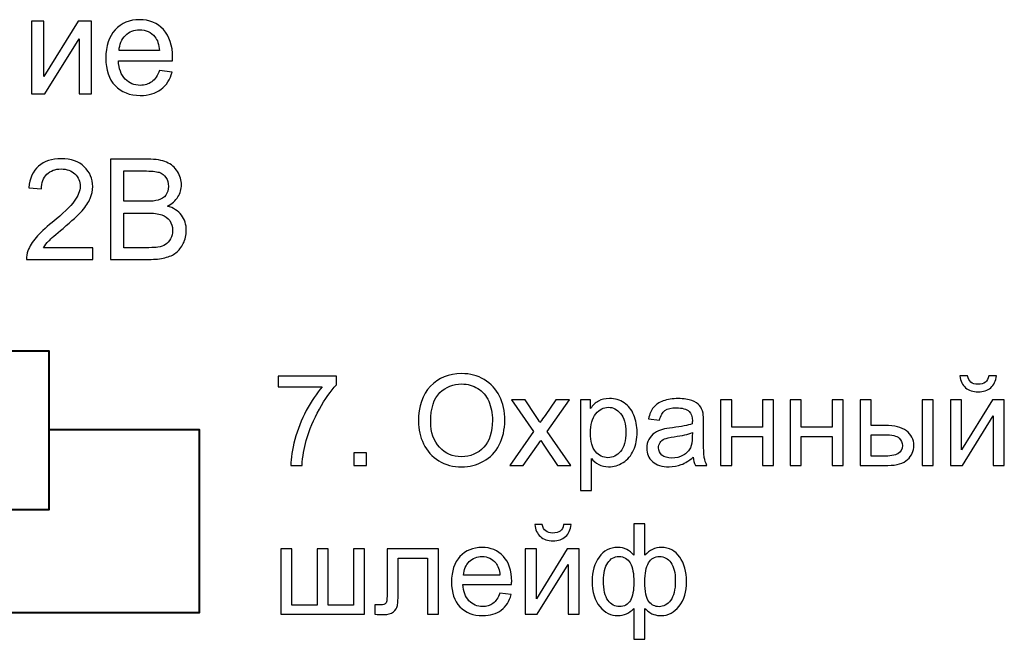
# Model space of a CAD drawing. Units: centimetres. Extents: x -10 to 10, y -13.5 to 14.6.
# Drawn here: x 7.1 to 9.5, y -2.8 to -1.3 of the extents above; entities that cross this region are included whole.
import ezdxf

# ---------------------------------------------------------------- set-up
doc = ezdxf.new("R2010")
doc.units = ezdxf.units.CM
doc.header["$MEASUREMENT"] = 0
doc.layers.add('layer 1', color=7, linetype='Continuous')

msp = doc.modelspace()

# ---------------------------------------------------------------- linework, layer by layer
at = {"layer": 'layer 1', "color": 7, "lineweight": 40}
msp.add_lwpolyline([(5.87502, -2.50063), (7.1247, -2.50063), (7.1247, -2.10185), (5.87502, -2.10185), (5.87502, -2.50063)], close=True, dxfattribs=at)
at = {"layer": 'layer 1'}
for points, knots in [([(7.08014, -1.2704), (7.08014, -1.2704), (7.11119, -1.2704), (7.11119, -1.2704), (7.11119, -1.2704), (7.11119, -1.2704), (7.11119, -1.41004), (7.11119, -1.41004), (7.11119, -1.41004), (7.11119, -1.41004), (7.19744, -1.2704), (7.19744, -1.2704), (7.19744, -1.2704), (7.19744, -1.2704), (7.23078, -1.2704), (7.23078, -1.2704), (7.23078, -1.2704), (7.23078, -1.2704), (7.23078, -1.45349), (7.23078, -1.45349), (7.23078, -1.45349), (7.23078, -1.45349), (7.19974, -1.45349), (7.19974, -1.45349), (7.19974, -1.45349), (7.19974, -1.45349), (7.19974, -1.31473), (7.19974, -1.31473), (7.19974, -1.31473), (7.19974, -1.31473), (7.1136, -1.45349), (7.1136, -1.45349), (7.1136, -1.45349), (7.1136, -1.45349), (7.08014, -1.45349), (7.08014, -1.45349), (7.08014, -1.45349), (7.08014, -1.45349), (7.08014, -1.2704), (7.08014, -1.2704)], [0, 0, 0, 0, 0.0909091, 0.0909091, 0.0909091, 0.0909091, 0.1818182, 0.1818182, 0.1818182, 0.1818182, 0.2727273, 0.2727273, 0.2727273, 0.2727273, 0.3636364, 0.3636364, 0.3636364, 0.3636364, 0.4545455, 0.4545455, 0.4545455, 0.4545455, 0.5454545, 0.5454545, 0.5454545, 0.5454545, 0.6363636, 0.6363636, 0.6363636, 0.6363636, 0.7272727, 0.7272727, 0.7272727, 0.7272727, 0.8181818, 0.8181818, 0.8181818, 0.8181818, 1, 1, 1, 1]), ([(7.40212, -1.39422), (7.40212, -1.39422), (7.43422, -1.39846), (7.43422, -1.39846), (7.43422, -1.39846), (7.42922, -1.41709), (7.41987, -1.43162), (7.40623, -1.44191), (7.40623, -1.44191), (7.39259, -1.4522), (7.37519, -1.45737), (7.35396, -1.45737), (7.35396, -1.45737), (7.32727, -1.45737), (7.3061, -1.44914), (7.29046, -1.43268), (7.29046, -1.43268), (7.27482, -1.41627), (7.267, -1.39316), (7.267, -1.36347), (7.267, -1.36347), (7.267, -1.33278), (7.27488, -1.30891), (7.2907, -1.29198), (7.2907, -1.29198), (7.30651, -1.27498), (7.32703, -1.26652), (7.35226, -1.26652), (7.35226, -1.26652), (7.37666, -1.26652), (7.39659, -1.27481), (7.41205, -1.29145), (7.41205, -1.29145), (7.42752, -1.30809), (7.43528, -1.33149), (7.43528, -1.36165), (7.43528, -1.36165), (7.43528, -1.36347), (7.43522, -1.36624), (7.4351, -1.36988), (7.4351, -1.36988), (7.4351, -1.36988), (7.29875, -1.36988), (7.29875, -1.36988), (7.29875, -1.36988), (7.29993, -1.38993), (7.30557, -1.40534), (7.3158, -1.41598), (7.3158, -1.41598), (7.32598, -1.42662), (7.33873, -1.43197), (7.35396, -1.43197), (7.35396, -1.43197), (7.36531, -1.43197), (7.37501, -1.42897), (7.38301, -1.42297), (7.38301, -1.42297), (7.39106, -1.41698), (7.39741, -1.40739), (7.40212, -1.39422)], [0, 0, 0, 0, 0.0625, 0.0625, 0.0625, 0.0625, 0.125, 0.125, 0.125, 0.125, 0.1875, 0.1875, 0.1875, 0.1875, 0.25, 0.25, 0.25, 0.25, 0.3125, 0.3125, 0.3125, 0.3125, 0.375, 0.375, 0.375, 0.375, 0.4375, 0.4375, 0.4375, 0.4375, 0.5, 0.5, 0.5, 0.5, 0.5625, 0.5625, 0.5625, 0.5625, 0.625, 0.625, 0.625, 0.625, 0.6875, 0.6875, 0.6875, 0.6875, 0.75, 0.75, 0.75, 0.75, 0.8125, 0.8125, 0.8125, 0.8125, 0.875, 0.875, 0.875, 0.875, 1, 1, 1, 1]), ([(7.30052, -1.34448), (7.30052, -1.34448), (7.40247, -1.34448), (7.40247, -1.34448), (7.40247, -1.34448), (7.40112, -1.32908), (7.39718, -1.31755), (7.39077, -1.30985), (7.39077, -1.30985), (7.38095, -1.29791), (7.36813, -1.29192), (7.35243, -1.29192), (7.35243, -1.29192), (7.33821, -1.29192), (7.32627, -1.29668), (7.31657, -1.3062), (7.31657, -1.3062), (7.30693, -1.31573), (7.30158, -1.32849), (7.30052, -1.34448)], [0, 0, 0, 0, 0.1666667, 0.1666667, 0.1666667, 0.1666667, 0.3333333, 0.3333333, 0.3333333, 0.3333333, 0.5, 0.5, 0.5, 0.5, 0.6666667, 0.6666667, 0.6666667, 0.6666667, 1, 1, 1, 1]), ([(7.23449, -1.84086), (7.23449, -1.84086), (7.23449, -1.87049), (7.23449, -1.87049), (7.23449, -1.87049), (7.23449, -1.87049), (7.06727, -1.87049), (7.06727, -1.87049), (7.06727, -1.87049), (7.06704, -1.86302), (7.06827, -1.85585), (7.07092, -1.84891), (7.07092, -1.84891), (7.07521, -1.83756), (7.08209, -1.82633), (7.09155, -1.81534), (7.09155, -1.81534), (7.10102, -1.80434), (7.11454, -1.79164), (7.13212, -1.77724), (7.13212, -1.77724), (7.15946, -1.75472), (7.17804, -1.7369), (7.18774, -1.72373), (7.18774, -1.72373), (7.19751, -1.71056), (7.20239, -1.6981), (7.20239, -1.68634), (7.20239, -1.68634), (7.20239, -1.67405), (7.19798, -1.6637), (7.18916, -1.65524), (7.18916, -1.65524), (7.18034, -1.64683), (7.16881, -1.64259), (7.15464, -1.64259), (7.15464, -1.64259), (7.13965, -1.64259), (7.12765, -1.64706), (7.11866, -1.656), (7.11866, -1.656), (7.10966, -1.66488), (7.10514, -1.67723), (7.10502, -1.69304), (7.10502, -1.69304), (7.10502, -1.69304), (7.07327, -1.68987), (7.07327, -1.68987), (7.07327, -1.68987), (7.07544, -1.66611), (7.08367, -1.648), (7.0979, -1.63554), (7.0979, -1.63554), (7.11219, -1.62307), (7.1313, -1.61684), (7.15535, -1.61684), (7.15535, -1.61684), (7.17957, -1.61684), (7.1988, -1.62354), (7.21291, -1.63701), (7.21291, -1.63701), (7.22708, -1.65047), (7.23414, -1.66717), (7.23414, -1.68704), (7.23414, -1.68704), (7.23414, -1.69716), (7.23208, -1.70709), (7.2279, -1.71685), (7.2279, -1.71685), (7.22379, -1.72667), (7.21691, -1.73696), (7.20732, -1.74778), (7.20732, -1.74778), (7.19768, -1.75854), (7.18175, -1.77342), (7.15952, -1.79223), (7.15952, -1.79223), (7.14088, -1.80787), (7.12889, -1.81845), (7.1236, -1.82404), (7.1236, -1.82404), (7.11831, -1.82963), (7.11396, -1.83521), (7.11049, -1.84086), (7.11049, -1.84086), (7.11049, -1.84086), (7.23449, -1.84086), (7.23449, -1.84086)], [0, 0, 0, 0, 0.0434783, 0.0434783, 0.0434783, 0.0434783, 0.0869565, 0.0869565, 0.0869565, 0.0869565, 0.1304348, 0.1304348, 0.1304348, 0.1304348, 0.173913, 0.173913, 0.173913, 0.173913, 0.2173913, 0.2173913, 0.2173913, 0.2173913, 0.2608696, 0.2608696, 0.2608696, 0.2608696, 0.3043478, 0.3043478, 0.3043478, 0.3043478, 0.3478261, 0.3478261, 0.3478261, 0.3478261, 0.3913043, 0.3913043, 0.3913043, 0.3913043, 0.4347826, 0.4347826, 0.4347826, 0.4347826, 0.4782609, 0.4782609, 0.4782609, 0.4782609, 0.5217391, 0.5217391, 0.5217391, 0.5217391, 0.5652174, 0.5652174, 0.5652174, 0.5652174, 0.6086957, 0.6086957, 0.6086957, 0.6086957, 0.6521739, 0.6521739, 0.6521739, 0.6521739, 0.6956522, 0.6956522, 0.6956522, 0.6956522, 0.7391304, 0.7391304, 0.7391304, 0.7391304, 0.7826087, 0.7826087, 0.7826087, 0.7826087, 0.826087, 0.826087, 0.826087, 0.826087, 0.8695652, 0.8695652, 0.8695652, 0.8695652, 0.9130435, 0.9130435, 0.9130435, 0.9130435, 1, 1, 1, 1]), ([(7.27899, -1.87049), (7.27899, -1.87049), (7.27899, -1.6179), (7.27899, -1.6179), (7.27899, -1.6179), (7.27899, -1.6179), (7.37377, -1.6179), (7.37377, -1.6179), (7.37377, -1.6179), (7.39306, -1.6179), (7.40852, -1.62043), (7.42022, -1.62554), (7.42022, -1.62554), (7.43186, -1.63066), (7.44098, -1.63854), (7.44756, -1.64918), (7.44756, -1.64918), (7.45421, -1.65976), (7.4575, -1.67088), (7.4575, -1.68252), (7.4575, -1.68252), (7.4575, -1.69328), (7.45456, -1.70345), (7.44874, -1.71297), (7.44874, -1.71297), (7.44292, -1.7225), (7.4341, -1.7302), (7.42228, -1.73608), (7.42228, -1.73608), (7.43757, -1.74055), (7.44933, -1.74819), (7.4575, -1.75901), (7.4575, -1.75901), (7.46573, -1.76977), (7.46985, -1.78253), (7.46985, -1.79723), (7.46985, -1.79723), (7.46985, -1.80911), (7.46732, -1.8201), (7.46232, -1.83027), (7.46232, -1.83027), (7.45732, -1.84044), (7.45115, -1.84826), (7.4438, -1.85379), (7.4438, -1.85379), (7.43645, -1.85926), (7.42722, -1.86343), (7.41617, -1.86626), (7.41617, -1.86626), (7.40505, -1.86908), (7.39147, -1.87049), (7.37536, -1.87049), (7.37536, -1.87049), (7.37536, -1.87049), (7.27899, -1.87049), (7.27899, -1.87049)], [0, 0, 0, 0, 0.0666667, 0.0666667, 0.0666667, 0.0666667, 0.1333333, 0.1333333, 0.1333333, 0.1333333, 0.2, 0.2, 0.2, 0.2, 0.2666667, 0.2666667, 0.2666667, 0.2666667, 0.3333333, 0.3333333, 0.3333333, 0.3333333, 0.4, 0.4, 0.4, 0.4, 0.4666667, 0.4666667, 0.4666667, 0.4666667, 0.5333333, 0.5333333, 0.5333333, 0.5333333, 0.6, 0.6, 0.6, 0.6, 0.6666667, 0.6666667, 0.6666667, 0.6666667, 0.7333333, 0.7333333, 0.7333333, 0.7333333, 0.8, 0.8, 0.8, 0.8, 0.8666667, 0.8666667, 0.8666667, 0.8666667, 1, 1, 1, 1]), ([(7.31251, -1.72409), (7.31251, -1.72409), (7.36713, -1.72409), (7.36713, -1.72409), (7.36713, -1.72409), (7.38195, -1.72409), (7.39259, -1.72309), (7.399, -1.72115), (7.399, -1.72115), (7.40752, -1.71862), (7.41393, -1.71438), (7.41822, -1.70851), (7.41822, -1.70851), (7.42252, -1.70263), (7.42469, -1.69528), (7.42469, -1.6864), (7.42469, -1.6864), (7.42469, -1.67799), (7.42269, -1.67058), (7.41864, -1.66423), (7.41864, -1.66423), (7.41464, -1.65782), (7.40887, -1.65341), (7.40141, -1.65106), (7.40141, -1.65106), (7.39394, -1.64871), (7.38112, -1.64753), (7.36301, -1.64753), (7.36301, -1.64753), (7.36301, -1.64753), (7.31251, -1.64753), (7.31251, -1.64753), (7.31251, -1.64753), (7.31251, -1.64753), (7.31251, -1.72409), (7.31251, -1.72409)], [0, 0, 0, 0, 0.1, 0.1, 0.1, 0.1, 0.2, 0.2, 0.2, 0.2, 0.3, 0.3, 0.3, 0.3, 0.4, 0.4, 0.4, 0.4, 0.5, 0.5, 0.5, 0.5, 0.6, 0.6, 0.6, 0.6, 0.7, 0.7, 0.7, 0.7, 0.8, 0.8, 0.8, 0.8, 1, 1, 1, 1]), ([(7.31251, -1.84086), (7.31251, -1.84086), (7.37542, -1.84086), (7.37542, -1.84086), (7.37542, -1.84086), (7.38624, -1.84086), (7.39382, -1.84044), (7.39823, -1.83962), (7.39823, -1.83962), (7.40588, -1.83827), (7.41234, -1.83598), (7.41752, -1.83274), (7.41752, -1.83274), (7.42269, -1.82951), (7.42693, -1.8248), (7.43028, -1.81863), (7.43028, -1.81863), (7.43363, -1.81246), (7.43527, -1.80534), (7.43527, -1.79729), (7.43527, -1.79729), (7.43527, -1.78782), (7.43286, -1.77965), (7.42798, -1.77265), (7.42798, -1.77265), (7.42316, -1.76566), (7.41646, -1.76078), (7.40788, -1.75795), (7.40788, -1.75795), (7.39935, -1.75513), (7.387, -1.75372), (7.37095, -1.75372), (7.37095, -1.75372), (7.37095, -1.75372), (7.31251, -1.75372), (7.31251, -1.75372), (7.31251, -1.75372), (7.31251, -1.75372), (7.31251, -1.84086), (7.31251, -1.84086)], [0, 0, 0, 0, 0.0909091, 0.0909091, 0.0909091, 0.0909091, 0.1818182, 0.1818182, 0.1818182, 0.1818182, 0.2727273, 0.2727273, 0.2727273, 0.2727273, 0.3636364, 0.3636364, 0.3636364, 0.3636364, 0.4545455, 0.4545455, 0.4545455, 0.4545455, 0.5454545, 0.5454545, 0.5454545, 0.5454545, 0.6363636, 0.6363636, 0.6363636, 0.6363636, 0.7272727, 0.7272727, 0.7272727, 0.7272727, 0.8181818, 0.8181818, 0.8181818, 0.8181818, 1, 1, 1, 1]), ([(7.70096, -2.19149), (7.70096, -2.19149), (7.70096, -2.16482), (7.70096, -2.16482), (7.70096, -2.16482), (7.70096, -2.16482), (7.84797, -2.16482), (7.84797, -2.16482), (7.84797, -2.16482), (7.84797, -2.16482), (7.84797, -2.18641), (7.84797, -2.18641), (7.84797, -2.18641), (7.83352, -2.20181), (7.81913, -2.22228), (7.80494, -2.24784), (7.80494, -2.24784), (7.79071, -2.2734), (7.77976, -2.2997), (7.77198, -2.32674), (7.77198, -2.32674), (7.76642, -2.34574), (7.76282, -2.36664), (7.76129, -2.38929), (7.76129, -2.38929), (7.76129, -2.38929), (7.73271, -2.38929), (7.73271, -2.38929), (7.73271, -2.38929), (7.73303, -2.3714), (7.73652, -2.34976), (7.74324, -2.32441), (7.74324, -2.32441), (7.74996, -2.29901), (7.75954, -2.27457), (7.77208, -2.25102), (7.77208, -2.25102), (7.78462, -2.22747), (7.79796, -2.20763), (7.81209, -2.19149), (7.81209, -2.19149), (7.81209, -2.19149), (7.70096, -2.19149), (7.70096, -2.19149)], [0, 0, 0, 0, 0.0833333, 0.0833333, 0.0833333, 0.0833333, 0.1666667, 0.1666667, 0.1666667, 0.1666667, 0.25, 0.25, 0.25, 0.25, 0.3333333, 0.3333333, 0.3333333, 0.3333333, 0.4166667, 0.4166667, 0.4166667, 0.4166667, 0.5, 0.5, 0.5, 0.5, 0.5833333, 0.5833333, 0.5833333, 0.5833333, 0.6666667, 0.6666667, 0.6666667, 0.6666667, 0.75, 0.75, 0.75, 0.75, 0.8333333, 0.8333333, 0.8333333, 0.8333333, 1, 1, 1, 1]), ([(8.05428, -2.27864), (8.05428, -2.24096), (8.06444, -2.21144), (8.08471, -2.19011), (8.08471, -2.19011), (8.10497, -2.16879), (8.13112, -2.15815), (8.16318, -2.15815), (8.16318, -2.15815), (8.18419, -2.15815), (8.20308, -2.16318), (8.21996, -2.17318), (8.21996, -2.17318), (8.23679, -2.18318), (8.24965, -2.19715), (8.25849, -2.21509), (8.25849, -2.21509), (8.26732, -2.23297), (8.27177, -2.25329), (8.27177, -2.276), (8.27177, -2.276), (8.27177, -2.29901), (8.26711, -2.31965), (8.2578, -2.3378), (8.2578, -2.3378), (8.24848, -2.35601), (8.23531, -2.36976), (8.21827, -2.37908), (8.21827, -2.37908), (8.20118, -2.38844), (8.18276, -2.3931), (8.16302, -2.3931), (8.16302, -2.3931), (8.14159, -2.3931), (8.12249, -2.38791), (8.10561, -2.3776), (8.10561, -2.3776), (8.08878, -2.36728), (8.07598, -2.3532), (8.0673, -2.33531), (8.0673, -2.33531), (8.05862, -2.31748), (8.05428, -2.29859), (8.05428, -2.27864)], [0, 0, 0, 0, 0.0833333, 0.0833333, 0.0833333, 0.0833333, 0.1666667, 0.1666667, 0.1666667, 0.1666667, 0.25, 0.25, 0.25, 0.25, 0.3333333, 0.3333333, 0.3333333, 0.3333333, 0.4166667, 0.4166667, 0.4166667, 0.4166667, 0.5, 0.5, 0.5, 0.5, 0.5833333, 0.5833333, 0.5833333, 0.5833333, 0.6666667, 0.6666667, 0.6666667, 0.6666667, 0.75, 0.75, 0.75, 0.75, 0.8333333, 0.8333333, 0.8333333, 0.8333333, 1, 1, 1, 1]), ([(9.49069, -2.16355), (9.49069, -2.16355), (9.50974, -2.16355), (9.50974, -2.16355), (9.50974, -2.16355), (9.5082, -2.17662), (9.50344, -2.18667), (9.4955, -2.19366), (9.4955, -2.19366), (9.48756, -2.20069), (9.47703, -2.20419), (9.46386, -2.20419), (9.46386, -2.20419), (9.45063, -2.20419), (9.44004, -2.20069), (9.43216, -2.19376), (9.43216, -2.19376), (9.42427, -2.18678), (9.41951, -2.17672), (9.41798, -2.16355), (9.41798, -2.16355), (9.41798, -2.16355), (9.43703, -2.16355), (9.43703, -2.16355), (9.43703, -2.16355), (9.43846, -2.17069), (9.44137, -2.17604), (9.44565, -2.17953), (9.44565, -2.17953), (9.44994, -2.18307), (9.45576, -2.18482), (9.46301, -2.18482), (9.46301, -2.18482), (9.47142, -2.18482), (9.47777, -2.18313), (9.48206, -2.17969), (9.48206, -2.17969), (9.48635, -2.1763), (9.48926, -2.1709), (9.49069, -2.16355)], [0, 0, 0, 0, 0.0909091, 0.0909091, 0.0909091, 0.0909091, 0.1818182, 0.1818182, 0.1818182, 0.1818182, 0.2727273, 0.2727273, 0.2727273, 0.2727273, 0.3636364, 0.3636364, 0.3636364, 0.3636364, 0.4545455, 0.4545455, 0.4545455, 0.4545455, 0.5454545, 0.5454545, 0.5454545, 0.5454545, 0.6363636, 0.6363636, 0.6363636, 0.6363636, 0.7272727, 0.7272727, 0.7272727, 0.7272727, 0.8181818, 0.8181818, 0.8181818, 0.8181818, 1, 1, 1, 1]), ([(8.0854, -2.27917), (8.0854, -2.30653), (8.09275, -2.32807), (8.10746, -2.34378), (8.10746, -2.34378), (8.12217, -2.3595), (8.14064, -2.36738), (8.16287, -2.36738), (8.16287, -2.36738), (8.18551, -2.36738), (8.20409, -2.35944), (8.21875, -2.34357), (8.21875, -2.34357), (8.23335, -2.32769), (8.24065, -2.30515), (8.24065, -2.27594), (8.24065, -2.27594), (8.24065, -2.25747), (8.23753, -2.24133), (8.23129, -2.22758), (8.23129, -2.22758), (8.22504, -2.21382), (8.21589, -2.20313), (8.20388, -2.19556), (8.20388, -2.19556), (8.19181, -2.18799), (8.17832, -2.18418), (8.16334, -2.18418), (8.16334, -2.18418), (8.14207, -2.18418), (8.12376, -2.19149), (8.10841, -2.20609), (8.10841, -2.20609), (8.09307, -2.2207), (8.0854, -2.24504), (8.0854, -2.27917)], [0, 0, 0, 0, 0.1, 0.1, 0.1, 0.1, 0.2, 0.2, 0.2, 0.2, 0.3, 0.3, 0.3, 0.3, 0.4, 0.4, 0.4, 0.4, 0.5, 0.5, 0.5, 0.5, 0.6, 0.6, 0.6, 0.6, 0.7, 0.7, 0.7, 0.7, 0.8, 0.8, 0.8, 0.8, 1, 1, 1, 1]), ([(8.28436, -2.38929), (8.28436, -2.38929), (8.34452, -2.30394), (8.34452, -2.30394), (8.34452, -2.30394), (8.34452, -2.30394), (8.2888, -2.22451), (8.2888, -2.22451), (8.2888, -2.22451), (8.2888, -2.22451), (8.32314, -2.22451), (8.32314, -2.22451), (8.32314, -2.22451), (8.32314, -2.22451), (8.34918, -2.2634), (8.34918, -2.2634), (8.34918, -2.2634), (8.35399, -2.2707), (8.3578, -2.27663), (8.3605, -2.28129), (8.3605, -2.28129), (8.36521, -2.27467), (8.36939, -2.26869), (8.37315, -2.26335), (8.37315, -2.26335), (8.37315, -2.26335), (8.40056, -2.22451), (8.40056, -2.22451), (8.40056, -2.22451), (8.40056, -2.22451), (8.43469, -2.22451), (8.43469, -2.22451), (8.43469, -2.22451), (8.43469, -2.22451), (8.37865, -2.30394), (8.37865, -2.30394), (8.37865, -2.30394), (8.37865, -2.30394), (8.43834, -2.38929), (8.43834, -2.38929), (8.43834, -2.38929), (8.43834, -2.38929), (8.40437, -2.38929), (8.40437, -2.38929), (8.40437, -2.38929), (8.40437, -2.38929), (8.37029, -2.33849), (8.37029, -2.33849), (8.37029, -2.33849), (8.37029, -2.33849), (8.36251, -2.32627), (8.36251, -2.32627), (8.36251, -2.32627), (8.36251, -2.32627), (8.31849, -2.38929), (8.31849, -2.38929), (8.31849, -2.38929), (8.31849, -2.38929), (8.28436, -2.38929), (8.28436, -2.38929)], [0, 0, 0, 0, 0.0625, 0.0625, 0.0625, 0.0625, 0.125, 0.125, 0.125, 0.125, 0.1875, 0.1875, 0.1875, 0.1875, 0.25, 0.25, 0.25, 0.25, 0.3125, 0.3125, 0.3125, 0.3125, 0.375, 0.375, 0.375, 0.375, 0.4375, 0.4375, 0.4375, 0.4375, 0.5, 0.5, 0.5, 0.5, 0.5625, 0.5625, 0.5625, 0.5625, 0.625, 0.625, 0.625, 0.625, 0.6875, 0.6875, 0.6875, 0.6875, 0.75, 0.75, 0.75, 0.75, 0.8125, 0.8125, 0.8125, 0.8125, 0.875, 0.875, 0.875, 0.875, 1, 1, 1, 1]), ([(8.46216, -2.45247), (8.46216, -2.45247), (8.46216, -2.22451), (8.46216, -2.22451), (8.46216, -2.22451), (8.46216, -2.22451), (8.48756, -2.22451), (8.48756, -2.22451), (8.48756, -2.22451), (8.48756, -2.22451), (8.48756, -2.24615), (8.48756, -2.24615), (8.48756, -2.24615), (8.49353, -2.23779), (8.50031, -2.23149), (8.50788, -2.22731), (8.50788, -2.22731), (8.51539, -2.22313), (8.52454, -2.22101), (8.53529, -2.22101), (8.53529, -2.22101), (8.54936, -2.22101), (8.56174, -2.22461), (8.57249, -2.23186), (8.57249, -2.23186), (8.58323, -2.23906), (8.59132, -2.24927), (8.59683, -2.2624), (8.59683, -2.2624), (8.60228, -2.27557), (8.60503, -2.28997), (8.60503, -2.30568), (8.60503, -2.30568), (8.60503, -2.32246), (8.60201, -2.33759), (8.59598, -2.35108), (8.59598, -2.35108), (8.58995, -2.36452), (8.58116, -2.37484), (8.56963, -2.38204), (8.56963, -2.38204), (8.55815, -2.38918), (8.54603, -2.39278), (8.53333, -2.39278), (8.53333, -2.39278), (8.52401, -2.39278), (8.51565, -2.39082), (8.5083, -2.38691), (8.5083, -2.38691), (8.50089, -2.38299), (8.49486, -2.37807), (8.4901, -2.37209), (8.4901, -2.37209), (8.4901, -2.37209), (8.4901, -2.45247), (8.4901, -2.45247), (8.4901, -2.45247), (8.4901, -2.45247), (8.46216, -2.45247), (8.46216, -2.45247)], [0, 0, 0, 0, 0.0625, 0.0625, 0.0625, 0.0625, 0.125, 0.125, 0.125, 0.125, 0.1875, 0.1875, 0.1875, 0.1875, 0.25, 0.25, 0.25, 0.25, 0.3125, 0.3125, 0.3125, 0.3125, 0.375, 0.375, 0.375, 0.375, 0.4375, 0.4375, 0.4375, 0.4375, 0.5, 0.5, 0.5, 0.5, 0.5625, 0.5625, 0.5625, 0.5625, 0.625, 0.625, 0.625, 0.625, 0.6875, 0.6875, 0.6875, 0.6875, 0.75, 0.75, 0.75, 0.75, 0.8125, 0.8125, 0.8125, 0.8125, 0.875, 0.875, 0.875, 0.875, 1, 1, 1, 1]), ([(8.74637, -2.36865), (8.736, -2.37749), (8.72599, -2.38368), (8.71642, -2.38733), (8.71642, -2.38733), (8.70684, -2.39098), (8.69657, -2.39278), (8.68557, -2.39278), (8.68557, -2.39278), (8.66747, -2.39278), (8.65355, -2.38839), (8.64382, -2.37955), (8.64382, -2.37955), (8.63408, -2.37077), (8.62921, -2.3595), (8.62921, -2.34579), (8.62921, -2.34579), (8.62921, -2.33775), (8.63106, -2.33039), (8.63471, -2.32373), (8.63471, -2.32373), (8.63842, -2.31706), (8.64323, -2.31177), (8.64916, -2.30775), (8.64916, -2.30775), (8.65514, -2.30372), (8.66181, -2.30065), (8.66927, -2.29859), (8.66927, -2.29859), (8.67477, -2.29716), (8.68308, -2.29579), (8.69414, -2.29441), (8.69414, -2.29441), (8.71668, -2.29176), (8.73335, -2.28854), (8.74399, -2.28483), (8.74399, -2.28483), (8.74409, -2.28102), (8.74415, -2.27859), (8.74415, -2.27758), (8.74415, -2.27758), (8.74415, -2.26626), (8.7415, -2.25827), (8.73621, -2.25361), (8.73621, -2.25361), (8.72906, -2.24731), (8.71843, -2.24419), (8.70435, -2.24419), (8.70435, -2.24419), (8.69118, -2.24419), (8.68144, -2.24652), (8.67519, -2.25112), (8.67519, -2.25112), (8.6689, -2.25573), (8.66429, -2.26388), (8.66128, -2.27562), (8.66128, -2.27562), (8.66128, -2.27562), (8.63397, -2.27181), (8.63397, -2.27181), (8.63397, -2.27181), (8.63646, -2.26012), (8.64053, -2.25065), (8.64625, -2.24345), (8.64625, -2.24345), (8.65196, -2.23625), (8.66022, -2.23075), (8.67101, -2.22684), (8.67101, -2.22684), (8.68176, -2.22297), (8.6943, -2.22101), (8.70848, -2.22101), (8.70848, -2.22101), (8.72256, -2.22101), (8.73404, -2.22266), (8.74288, -2.22599), (8.74288, -2.22599), (8.75166, -2.22932), (8.75817, -2.23345), (8.7623, -2.23848), (8.7623, -2.23848), (8.76642, -2.2435), (8.76933, -2.24985), (8.77103, -2.25753), (8.77103, -2.25753), (8.77193, -2.26229), (8.7724, -2.27086), (8.7724, -2.28319), (8.7724, -2.28319), (8.7724, -2.28319), (8.7724, -2.32023), (8.7724, -2.32023), (8.7724, -2.32023), (8.7724, -2.34611), (8.77298, -2.36246), (8.77415, -2.36939), (8.77415, -2.36939), (8.77526, -2.37633), (8.77759, -2.38294), (8.78098, -2.38929), (8.78098, -2.38929), (8.78098, -2.38929), (8.75177, -2.38929), (8.75177, -2.38929), (8.75177, -2.38929), (8.74896, -2.38342), (8.74716, -2.37654), (8.74637, -2.36865)], [0, 0, 0, 0, 0.0357143, 0.0357143, 0.0357143, 0.0357143, 0.0714286, 0.0714286, 0.0714286, 0.0714286, 0.1071429, 0.1071429, 0.1071429, 0.1071429, 0.1428571, 0.1428571, 0.1428571, 0.1428571, 0.1785714, 0.1785714, 0.1785714, 0.1785714, 0.2142857, 0.2142857, 0.2142857, 0.2142857, 0.25, 0.25, 0.25, 0.25, 0.2857143, 0.2857143, 0.2857143, 0.2857143, 0.3214286, 0.3214286, 0.3214286, 0.3214286, 0.3571429, 0.3571429, 0.3571429, 0.3571429, 0.3928571, 0.3928571, 0.3928571, 0.3928571, 0.4285714, 0.4285714, 0.4285714, 0.4285714, 0.4642857, 0.4642857, 0.4642857, 0.4642857, 0.5, 0.5, 0.5, 0.5, 0.5357143, 0.5357143, 0.5357143, 0.5357143, 0.5714286, 0.5714286, 0.5714286, 0.5714286, 0.6071429, 0.6071429, 0.6071429, 0.6071429, 0.6428571, 0.6428571, 0.6428571, 0.6428571, 0.6785714, 0.6785714, 0.6785714, 0.6785714, 0.7142857, 0.7142857, 0.7142857, 0.7142857, 0.75, 0.75, 0.75, 0.75, 0.7857143, 0.7857143, 0.7857143, 0.7857143, 0.8214286, 0.8214286, 0.8214286, 0.8214286, 0.8571429, 0.8571429, 0.8571429, 0.8571429, 0.8928571, 0.8928571, 0.8928571, 0.8928571, 0.9285714, 0.9285714, 0.9285714, 0.9285714, 1, 1, 1, 1]), ([(8.81532, -2.22451), (8.81532, -2.22451), (8.84326, -2.22451), (8.84326, -2.22451), (8.84326, -2.22451), (8.84326, -2.22451), (8.84326, -2.29309), (8.84326, -2.29309), (8.84326, -2.29309), (8.84326, -2.29309), (8.92073, -2.29309), (8.92073, -2.29309), (8.92073, -2.29309), (8.92073, -2.29309), (8.92073, -2.22451), (8.92073, -2.22451), (8.92073, -2.22451), (8.92073, -2.22451), (8.94867, -2.22451), (8.94867, -2.22451), (8.94867, -2.22451), (8.94867, -2.22451), (8.94867, -2.38929), (8.94867, -2.38929), (8.94867, -2.38929), (8.94867, -2.38929), (8.92073, -2.38929), (8.92073, -2.38929), (8.92073, -2.38929), (8.92073, -2.38929), (8.92073, -2.31626), (8.92073, -2.31626), (8.92073, -2.31626), (8.92073, -2.31626), (8.84326, -2.31626), (8.84326, -2.31626), (8.84326, -2.31626), (8.84326, -2.31626), (8.84326, -2.38929), (8.84326, -2.38929), (8.84326, -2.38929), (8.84326, -2.38929), (8.81532, -2.38929), (8.81532, -2.38929), (8.81532, -2.38929), (8.81532, -2.38929), (8.81532, -2.22451), (8.81532, -2.22451)], [0, 0, 0, 0, 0.0769231, 0.0769231, 0.0769231, 0.0769231, 0.1538462, 0.1538462, 0.1538462, 0.1538462, 0.2307692, 0.2307692, 0.2307692, 0.2307692, 0.3076923, 0.3076923, 0.3076923, 0.3076923, 0.3846154, 0.3846154, 0.3846154, 0.3846154, 0.4615385, 0.4615385, 0.4615385, 0.4615385, 0.5384615, 0.5384615, 0.5384615, 0.5384615, 0.6153846, 0.6153846, 0.6153846, 0.6153846, 0.6923077, 0.6923077, 0.6923077, 0.6923077, 0.7692308, 0.7692308, 0.7692308, 0.7692308, 0.8461538, 0.8461538, 0.8461538, 0.8461538, 1, 1, 1, 1]), ([(8.99063, -2.22451), (8.99063, -2.22451), (9.01857, -2.22451), (9.01857, -2.22451), (9.01857, -2.22451), (9.01857, -2.22451), (9.01857, -2.29309), (9.01857, -2.29309), (9.01857, -2.29309), (9.01857, -2.29309), (9.09604, -2.29309), (9.09604, -2.29309), (9.09604, -2.29309), (9.09604, -2.29309), (9.09604, -2.22451), (9.09604, -2.22451), (9.09604, -2.22451), (9.09604, -2.22451), (9.12398, -2.22451), (9.12398, -2.22451), (9.12398, -2.22451), (9.12398, -2.22451), (9.12398, -2.38929), (9.12398, -2.38929), (9.12398, -2.38929), (9.12398, -2.38929), (9.09604, -2.38929), (9.09604, -2.38929), (9.09604, -2.38929), (9.09604, -2.38929), (9.09604, -2.31626), (9.09604, -2.31626), (9.09604, -2.31626), (9.09604, -2.31626), (9.01857, -2.31626), (9.01857, -2.31626), (9.01857, -2.31626), (9.01857, -2.31626), (9.01857, -2.38929), (9.01857, -2.38929), (9.01857, -2.38929), (9.01857, -2.38929), (8.99063, -2.38929), (8.99063, -2.38929), (8.99063, -2.38929), (8.99063, -2.38929), (8.99063, -2.22451), (8.99063, -2.22451)], [0, 0, 0, 0, 0.0769231, 0.0769231, 0.0769231, 0.0769231, 0.1538462, 0.1538462, 0.1538462, 0.1538462, 0.2307692, 0.2307692, 0.2307692, 0.2307692, 0.3076923, 0.3076923, 0.3076923, 0.3076923, 0.3846154, 0.3846154, 0.3846154, 0.3846154, 0.4615385, 0.4615385, 0.4615385, 0.4615385, 0.5384615, 0.5384615, 0.5384615, 0.5384615, 0.6153846, 0.6153846, 0.6153846, 0.6153846, 0.6923077, 0.6923077, 0.6923077, 0.6923077, 0.7692308, 0.7692308, 0.7692308, 0.7692308, 0.8461538, 0.8461538, 0.8461538, 0.8461538, 1, 1, 1, 1]), ([(9.16689, -2.22451), (9.16689, -2.22451), (9.19483, -2.22451), (9.19483, -2.22451), (9.19483, -2.22451), (9.19483, -2.22451), (9.19483, -2.28896), (9.19483, -2.28896), (9.19483, -2.28896), (9.19483, -2.28896), (9.23007, -2.28896), (9.23007, -2.28896), (9.23007, -2.28896), (9.25309, -2.28896), (9.27076, -2.2934), (9.2832, -2.30235), (9.2832, -2.30235), (9.29563, -2.31129), (9.30183, -2.32362), (9.30183, -2.33934), (9.30183, -2.33934), (9.30183, -2.35309), (9.29664, -2.36484), (9.28627, -2.37463), (9.28627, -2.37463), (9.2759, -2.38442), (9.25933, -2.38929), (9.23653, -2.38929), (9.23653, -2.38929), (9.23653, -2.38929), (9.16689, -2.38929), (9.16689, -2.38929), (9.16689, -2.38929), (9.16689, -2.38929), (9.16689, -2.22451), (9.16689, -2.22451)], [0, 0, 0, 0, 0.1, 0.1, 0.1, 0.1, 0.2, 0.2, 0.2, 0.2, 0.3, 0.3, 0.3, 0.3, 0.4, 0.4, 0.4, 0.4, 0.5, 0.5, 0.5, 0.5, 0.6, 0.6, 0.6, 0.6, 0.7, 0.7, 0.7, 0.7, 0.8, 0.8, 0.8, 0.8, 1, 1, 1, 1]), ([(9.32278, -2.22451), (9.32278, -2.22451), (9.35072, -2.22451), (9.35072, -2.22451), (9.35072, -2.22451), (9.35072, -2.22451), (9.35072, -2.38929), (9.35072, -2.38929), (9.35072, -2.38929), (9.35072, -2.38929), (9.32278, -2.38929), (9.32278, -2.38929), (9.32278, -2.38929), (9.32278, -2.38929), (9.32278, -2.22451), (9.32278, -2.22451)], [0, 0, 0, 0, 0.2, 0.2, 0.2, 0.2, 0.4, 0.4, 0.4, 0.4, 0.6, 0.6, 0.6, 0.6, 1, 1, 1, 1]), ([(9.39417, -2.22451), (9.39417, -2.22451), (9.42211, -2.22451), (9.42211, -2.22451), (9.42211, -2.22451), (9.42211, -2.22451), (9.42211, -2.35018), (9.42211, -2.35018), (9.42211, -2.35018), (9.42211, -2.35018), (9.49973, -2.22451), (9.49973, -2.22451), (9.49973, -2.22451), (9.49973, -2.22451), (9.52974, -2.22451), (9.52974, -2.22451), (9.52974, -2.22451), (9.52974, -2.22451), (9.52974, -2.38929), (9.52974, -2.38929), (9.52974, -2.38929), (9.52974, -2.38929), (9.5018, -2.38929), (9.5018, -2.38929), (9.5018, -2.38929), (9.5018, -2.38929), (9.5018, -2.26441), (9.5018, -2.26441), (9.5018, -2.26441), (9.5018, -2.26441), (9.42427, -2.38929), (9.42427, -2.38929), (9.42427, -2.38929), (9.42427, -2.38929), (9.39417, -2.38929), (9.39417, -2.38929), (9.39417, -2.38929), (9.39417, -2.38929), (9.39417, -2.22451), (9.39417, -2.22451)], [0, 0, 0, 0, 0.0909091, 0.0909091, 0.0909091, 0.0909091, 0.1818182, 0.1818182, 0.1818182, 0.1818182, 0.2727273, 0.2727273, 0.2727273, 0.2727273, 0.3636364, 0.3636364, 0.3636364, 0.3636364, 0.4545455, 0.4545455, 0.4545455, 0.4545455, 0.5454545, 0.5454545, 0.5454545, 0.5454545, 0.6363636, 0.6363636, 0.6363636, 0.6363636, 0.7272727, 0.7272727, 0.7272727, 0.7272727, 0.8181818, 0.8181818, 0.8181818, 0.8181818, 1, 1, 1, 1]), ([(8.48756, -2.3079), (8.48756, -2.32902), (8.49184, -2.34463), (8.50036, -2.35474), (8.50036, -2.35474), (8.50893, -2.36484), (8.51931, -2.36992), (8.53148, -2.36992), (8.53148, -2.36992), (8.54386, -2.36992), (8.55444, -2.36468), (8.56323, -2.35421), (8.56323, -2.35421), (8.57206, -2.34373), (8.57646, -2.32754), (8.57646, -2.30558), (8.57646, -2.30558), (8.57646, -2.28462), (8.57217, -2.26896), (8.56354, -2.25853), (8.56354, -2.25853), (8.55492, -2.24811), (8.54465, -2.24292), (8.53269, -2.24292), (8.53269, -2.24292), (8.52084, -2.24292), (8.51036, -2.24848), (8.50126, -2.25954), (8.50126, -2.25954), (8.49211, -2.27065), (8.48756, -2.28674), (8.48756, -2.3079)], [0, 0, 0, 0, 0.1111111, 0.1111111, 0.1111111, 0.1111111, 0.2222222, 0.2222222, 0.2222222, 0.2222222, 0.3333333, 0.3333333, 0.3333333, 0.3333333, 0.4444444, 0.4444444, 0.4444444, 0.4444444, 0.5555556, 0.5555556, 0.5555556, 0.5555556, 0.6666667, 0.6666667, 0.6666667, 0.6666667, 0.7777778, 0.7777778, 0.7777778, 0.7777778, 1, 1, 1, 1]), ([(8.74415, -2.30674), (8.73399, -2.31087), (8.71875, -2.31436), (8.69843, -2.31722), (8.69843, -2.31722), (8.68689, -2.31886), (8.67874, -2.32071), (8.67398, -2.32277), (8.67398, -2.32277), (8.66922, -2.32484), (8.66556, -2.32785), (8.66297, -2.33177), (8.66297, -2.33177), (8.66038, -2.33574), (8.65906, -2.34013), (8.65906, -2.345), (8.65906, -2.345), (8.65906, -2.35235), (8.66186, -2.35855), (8.66752, -2.36347), (8.66752, -2.36347), (8.67318, -2.36839), (8.68144, -2.37087), (8.69229, -2.37087), (8.69229, -2.37087), (8.70303, -2.37087), (8.71261, -2.36855), (8.72102, -2.36384), (8.72102, -2.36384), (8.72938, -2.35918), (8.73557, -2.35278), (8.73949, -2.34468), (8.73949, -2.34468), (8.7425, -2.33838), (8.74399, -2.32912), (8.74399, -2.3169), (8.74399, -2.3169), (8.74399, -2.3169), (8.74415, -2.30674), (8.74415, -2.30674)], [0, 0, 0, 0, 0.0909091, 0.0909091, 0.0909091, 0.0909091, 0.1818182, 0.1818182, 0.1818182, 0.1818182, 0.2727273, 0.2727273, 0.2727273, 0.2727273, 0.3636364, 0.3636364, 0.3636364, 0.3636364, 0.4545455, 0.4545455, 0.4545455, 0.4545455, 0.5454545, 0.5454545, 0.5454545, 0.5454545, 0.6363636, 0.6363636, 0.6363636, 0.6363636, 0.7272727, 0.7272727, 0.7272727, 0.7272727, 0.8181818, 0.8181818, 0.8181818, 0.8181818, 1, 1, 1, 1]), ([(9.19483, -2.36643), (9.19483, -2.36643), (9.22414, -2.36643), (9.22414, -2.36643), (9.22414, -2.36643), (9.24176, -2.36643), (9.25441, -2.36426), (9.26193, -2.35992), (9.26193, -2.35992), (9.26949, -2.35558), (9.27325, -2.34881), (9.27325, -2.3396), (9.27325, -2.3396), (9.27325, -2.33246), (9.27045, -2.32611), (9.26489, -2.3205), (9.26489, -2.3205), (9.25928, -2.31494), (9.24695, -2.31214), (9.22785, -2.31214), (9.22785, -2.31214), (9.22785, -2.31214), (9.19483, -2.31214), (9.19483, -2.31214), (9.19483, -2.31214), (9.19483, -2.31214), (9.19483, -2.36643), (9.19483, -2.36643)], [0, 0, 0, 0, 0.125, 0.125, 0.125, 0.125, 0.25, 0.25, 0.25, 0.25, 0.375, 0.375, 0.375, 0.375, 0.5, 0.5, 0.5, 0.5, 0.625, 0.625, 0.625, 0.625, 0.75, 0.75, 0.75, 0.75, 1, 1, 1, 1]), ([(7.89151, -2.38929), (7.89151, -2.38929), (7.89151, -2.35754), (7.89151, -2.35754), (7.89151, -2.35754), (7.89151, -2.35754), (7.92326, -2.35754), (7.92326, -2.35754), (7.92326, -2.35754), (7.92326, -2.35754), (7.92326, -2.38929), (7.92326, -2.38929), (7.92326, -2.38929), (7.92326, -2.38929), (7.89151, -2.38929), (7.89151, -2.38929)], [0, 0, 0, 0, 0.2, 0.2, 0.2, 0.2, 0.4, 0.4, 0.4, 0.4, 0.6, 0.6, 0.6, 0.6, 1, 1, 1, 1]), ([(8.42005, -2.53855), (8.42005, -2.53855), (8.4391, -2.53855), (8.4391, -2.53855), (8.4391, -2.53855), (8.43756, -2.55162), (8.4328, -2.56167), (8.42486, -2.56866), (8.42486, -2.56866), (8.41692, -2.57569), (8.40639, -2.57919), (8.39322, -2.57919), (8.39322, -2.57919), (8.37999, -2.57919), (8.3694, -2.57569), (8.36152, -2.56876), (8.36152, -2.56876), (8.35363, -2.56178), (8.34887, -2.55172), (8.34734, -2.53855), (8.34734, -2.53855), (8.34734, -2.53855), (8.36639, -2.53855), (8.36639, -2.53855), (8.36639, -2.53855), (8.36782, -2.54569), (8.37073, -2.55104), (8.37501, -2.55453), (8.37501, -2.55453), (8.3793, -2.55807), (8.38512, -2.55982), (8.39237, -2.55982), (8.39237, -2.55982), (8.40078, -2.55982), (8.40713, -2.55813), (8.41142, -2.55469), (8.41142, -2.55469), (8.41571, -2.5513), (8.41862, -2.5459), (8.42005, -2.53855)], [0, 0, 0, 0, 0.0909091, 0.0909091, 0.0909091, 0.0909091, 0.1818182, 0.1818182, 0.1818182, 0.1818182, 0.2727273, 0.2727273, 0.2727273, 0.2727273, 0.3636364, 0.3636364, 0.3636364, 0.3636364, 0.4545455, 0.4545455, 0.4545455, 0.4545455, 0.5454545, 0.5454545, 0.5454545, 0.5454545, 0.6363636, 0.6363636, 0.6363636, 0.6363636, 0.7272727, 0.7272727, 0.7272727, 0.7272727, 0.8181818, 0.8181818, 0.8181818, 0.8181818, 1, 1, 1, 1]), ([(8.59679, -2.53696), (8.59679, -2.53696), (8.62473, -2.53696), (8.62473, -2.53696), (8.62473, -2.53696), (8.62473, -2.53696), (8.62473, -2.6157), (8.62473, -2.6157), (8.62473, -2.6157), (8.6305, -2.60909), (8.63685, -2.60416), (8.64378, -2.60088), (8.64378, -2.60088), (8.65066, -2.59766), (8.65812, -2.59601), (8.66606, -2.59601), (8.66606, -2.59601), (8.68553, -2.59601), (8.70098, -2.60416), (8.71241, -2.62041), (8.71241, -2.62041), (8.72379, -2.63665), (8.72951, -2.65708), (8.72951, -2.68174), (8.72951, -2.68174), (8.72951, -2.70746), (8.72337, -2.7282), (8.71109, -2.74402), (8.71109, -2.74402), (8.69881, -2.75984), (8.68352, -2.76778), (8.66526, -2.76778), (8.66526, -2.76778), (8.65928, -2.76778), (8.6532, -2.76683), (8.64701, -2.76498), (8.64701, -2.76498), (8.64082, -2.76313), (8.63341, -2.75805), (8.62473, -2.74979), (8.62473, -2.74979), (8.62473, -2.74979), (8.62473, -2.82747), (8.62473, -2.82747), (8.62473, -2.82747), (8.62473, -2.82747), (8.59679, -2.82747), (8.59679, -2.82747), (8.59679, -2.82747), (8.59679, -2.82747), (8.59679, -2.74979), (8.59679, -2.74979), (8.59679, -2.74979), (8.59123, -2.75577), (8.58504, -2.76027), (8.57827, -2.76328), (8.57827, -2.76328), (8.5715, -2.7663), (8.56419, -2.76778), (8.55631, -2.76778), (8.55631, -2.76778), (8.53906, -2.76778), (8.52398, -2.76022), (8.51107, -2.74513), (8.51107, -2.74513), (8.49815, -2.73), (8.4917, -2.70836), (8.4917, -2.68021), (8.4917, -2.68021), (8.4917, -2.65634), (8.49752, -2.63639), (8.50921, -2.62025), (8.50921, -2.62025), (8.52091, -2.60411), (8.53657, -2.59601), (8.55631, -2.59601), (8.55631, -2.59601), (8.56462, -2.59601), (8.57208, -2.59766), (8.5788, -2.60088), (8.5788, -2.60088), (8.58552, -2.60416), (8.5915, -2.60909), (8.59679, -2.6157), (8.59679, -2.6157), (8.59679, -2.6157), (8.59679, -2.53696), (8.59679, -2.53696)], [0, 0, 0, 0, 0.0434783, 0.0434783, 0.0434783, 0.0434783, 0.0869565, 0.0869565, 0.0869565, 0.0869565, 0.1304348, 0.1304348, 0.1304348, 0.1304348, 0.173913, 0.173913, 0.173913, 0.173913, 0.2173913, 0.2173913, 0.2173913, 0.2173913, 0.2608696, 0.2608696, 0.2608696, 0.2608696, 0.3043478, 0.3043478, 0.3043478, 0.3043478, 0.3478261, 0.3478261, 0.3478261, 0.3478261, 0.3913043, 0.3913043, 0.3913043, 0.3913043, 0.4347826, 0.4347826, 0.4347826, 0.4347826, 0.4782609, 0.4782609, 0.4782609, 0.4782609, 0.5217391, 0.5217391, 0.5217391, 0.5217391, 0.5652174, 0.5652174, 0.5652174, 0.5652174, 0.6086957, 0.6086957, 0.6086957, 0.6086957, 0.6521739, 0.6521739, 0.6521739, 0.6521739, 0.6956522, 0.6956522, 0.6956522, 0.6956522, 0.7391304, 0.7391304, 0.7391304, 0.7391304, 0.7826087, 0.7826087, 0.7826087, 0.7826087, 0.826087, 0.826087, 0.826087, 0.826087, 0.8695652, 0.8695652, 0.8695652, 0.8695652, 0.9130435, 0.9130435, 0.9130435, 0.9130435, 1, 1, 1, 1]), ([(7.70795, -2.59951), (7.70795, -2.59951), (7.73589, -2.59951), (7.73589, -2.59951), (7.73589, -2.59951), (7.73589, -2.59951), (7.73589, -2.74111), (7.73589, -2.74111), (7.73589, -2.74111), (7.73589, -2.74111), (7.79939, -2.74111), (7.79939, -2.74111), (7.79939, -2.74111), (7.79939, -2.74111), (7.79939, -2.59951), (7.79939, -2.59951), (7.79939, -2.59951), (7.79939, -2.59951), (7.82733, -2.59951), (7.82733, -2.59951), (7.82733, -2.59951), (7.82733, -2.59951), (7.82733, -2.74111), (7.82733, -2.74111), (7.82733, -2.74111), (7.82733, -2.74111), (7.89083, -2.74111), (7.89083, -2.74111), (7.89083, -2.74111), (7.89083, -2.74111), (7.89083, -2.59951), (7.89083, -2.59951), (7.89083, -2.59951), (7.89083, -2.59951), (7.91877, -2.59951), (7.91877, -2.59951), (7.91877, -2.59951), (7.91877, -2.59951), (7.91877, -2.76429), (7.91877, -2.76429), (7.91877, -2.76429), (7.91877, -2.76429), (7.70795, -2.76429), (7.70795, -2.76429), (7.70795, -2.76429), (7.70795, -2.76429), (7.70795, -2.59951), (7.70795, -2.59951)], [0, 0, 0, 0, 0.0769231, 0.0769231, 0.0769231, 0.0769231, 0.1538462, 0.1538462, 0.1538462, 0.1538462, 0.2307692, 0.2307692, 0.2307692, 0.2307692, 0.3076923, 0.3076923, 0.3076923, 0.3076923, 0.3846154, 0.3846154, 0.3846154, 0.3846154, 0.4615385, 0.4615385, 0.4615385, 0.4615385, 0.5384615, 0.5384615, 0.5384615, 0.5384615, 0.6153846, 0.6153846, 0.6153846, 0.6153846, 0.6923077, 0.6923077, 0.6923077, 0.6923077, 0.7692308, 0.7692308, 0.7692308, 0.7692308, 0.8461538, 0.8461538, 0.8461538, 0.8461538, 1, 1, 1, 1]), ([(7.97534, -2.59951), (7.97534, -2.59951), (8.1052, -2.59951), (8.1052, -2.59951), (8.1052, -2.59951), (8.1052, -2.59951), (8.1052, -2.76413), (8.1052, -2.76413), (8.1052, -2.76413), (8.1052, -2.76413), (8.07726, -2.76413), (8.07726, -2.76413), (8.07726, -2.76413), (8.07726, -2.76413), (8.07726, -2.62268), (8.07726, -2.62268), (8.07726, -2.62268), (8.07726, -2.62268), (8.00328, -2.62268), (8.00328, -2.62268), (8.00328, -2.62268), (8.00328, -2.62268), (8.00328, -2.70465), (8.00328, -2.70465), (8.00328, -2.70465), (8.00328, -2.72376), (8.00264, -2.73635), (8.00143, -2.74249), (8.00143, -2.74249), (8.00016, -2.74857), (7.99677, -2.75387), (7.99121, -2.75842), (7.99121, -2.75842), (7.9856, -2.76297), (7.97756, -2.76524), (7.96703, -2.76524), (7.96703, -2.76524), (7.96052, -2.76524), (7.95301, -2.76482), (7.94454, -2.76403), (7.94454, -2.76403), (7.94454, -2.76403), (7.94454, -2.74079), (7.94454, -2.74079), (7.94454, -2.74079), (7.94454, -2.74079), (7.95676, -2.74079), (7.95676, -2.74079), (7.95676, -2.74079), (7.96253, -2.74079), (7.96666, -2.74021), (7.96915, -2.739), (7.96915, -2.739), (7.97163, -2.73783), (7.97327, -2.73593), (7.97412, -2.73333), (7.97412, -2.73333), (7.97491, -2.73074), (7.97534, -2.72233), (7.97534, -2.70809), (7.97534, -2.70809), (7.97534, -2.70809), (7.97534, -2.59951), (7.97534, -2.59951)], [0, 0, 0, 0, 0.0588235, 0.0588235, 0.0588235, 0.0588235, 0.1176471, 0.1176471, 0.1176471, 0.1176471, 0.1764706, 0.1764706, 0.1764706, 0.1764706, 0.2352941, 0.2352941, 0.2352941, 0.2352941, 0.2941176, 0.2941176, 0.2941176, 0.2941176, 0.3529412, 0.3529412, 0.3529412, 0.3529412, 0.4117647, 0.4117647, 0.4117647, 0.4117647, 0.4705882, 0.4705882, 0.4705882, 0.4705882, 0.5294118, 0.5294118, 0.5294118, 0.5294118, 0.5882353, 0.5882353, 0.5882353, 0.5882353, 0.6470588, 0.6470588, 0.6470588, 0.6470588, 0.7058824, 0.7058824, 0.7058824, 0.7058824, 0.7647059, 0.7647059, 0.7647059, 0.7647059, 0.8235294, 0.8235294, 0.8235294, 0.8235294, 0.8823529, 0.8823529, 0.8823529, 0.8823529, 1, 1, 1, 1]), ([(8.25934, -2.71095), (8.25934, -2.71095), (8.28823, -2.71476), (8.28823, -2.71476), (8.28823, -2.71476), (8.28373, -2.73153), (8.27532, -2.7446), (8.26304, -2.75387), (8.26304, -2.75387), (8.25077, -2.76313), (8.2351, -2.76778), (8.216, -2.76778), (8.216, -2.76778), (8.19198, -2.76778), (8.17293, -2.76037), (8.15885, -2.74556), (8.15885, -2.74556), (8.14478, -2.73079), (8.13774, -2.71), (8.13774, -2.68327), (8.13774, -2.68327), (8.13774, -2.65565), (8.14483, -2.63417), (8.15906, -2.61893), (8.15906, -2.61893), (8.1733, -2.60363), (8.19177, -2.59601), (8.21447, -2.59601), (8.21447, -2.59601), (8.23643, -2.59601), (8.25437, -2.60348), (8.26828, -2.61845), (8.26828, -2.61845), (8.2822, -2.63343), (8.28919, -2.65449), (8.28919, -2.68163), (8.28919, -2.68163), (8.28919, -2.68327), (8.28913, -2.68576), (8.28903, -2.68904), (8.28903, -2.68904), (8.28903, -2.68904), (8.16631, -2.68904), (8.16631, -2.68904), (8.16631, -2.68904), (8.16737, -2.70709), (8.17245, -2.72095), (8.18166, -2.73053), (8.18166, -2.73053), (8.19081, -2.74011), (8.2023, -2.74492), (8.216, -2.74492), (8.216, -2.74492), (8.22621, -2.74492), (8.23495, -2.74222), (8.24214, -2.73683), (8.24214, -2.73683), (8.24939, -2.73143), (8.25511, -2.7228), (8.25934, -2.71095)], [0, 0, 0, 0, 0.0625, 0.0625, 0.0625, 0.0625, 0.125, 0.125, 0.125, 0.125, 0.1875, 0.1875, 0.1875, 0.1875, 0.25, 0.25, 0.25, 0.25, 0.3125, 0.3125, 0.3125, 0.3125, 0.375, 0.375, 0.375, 0.375, 0.4375, 0.4375, 0.4375, 0.4375, 0.5, 0.5, 0.5, 0.5, 0.5625, 0.5625, 0.5625, 0.5625, 0.625, 0.625, 0.625, 0.625, 0.6875, 0.6875, 0.6875, 0.6875, 0.75, 0.75, 0.75, 0.75, 0.8125, 0.8125, 0.8125, 0.8125, 0.875, 0.875, 0.875, 0.875, 1, 1, 1, 1]), ([(8.32353, -2.59951), (8.32353, -2.59951), (8.35147, -2.59951), (8.35147, -2.59951), (8.35147, -2.59951), (8.35147, -2.59951), (8.35147, -2.72518), (8.35147, -2.72518), (8.35147, -2.72518), (8.35147, -2.72518), (8.42909, -2.59951), (8.42909, -2.59951), (8.42909, -2.59951), (8.42909, -2.59951), (8.4591, -2.59951), (8.4591, -2.59951), (8.4591, -2.59951), (8.4591, -2.59951), (8.4591, -2.76429), (8.4591, -2.76429), (8.4591, -2.76429), (8.4591, -2.76429), (8.43116, -2.76429), (8.43116, -2.76429), (8.43116, -2.76429), (8.43116, -2.76429), (8.43116, -2.63941), (8.43116, -2.63941), (8.43116, -2.63941), (8.43116, -2.63941), (8.35363, -2.76429), (8.35363, -2.76429), (8.35363, -2.76429), (8.35363, -2.76429), (8.32353, -2.76429), (8.32353, -2.76429), (8.32353, -2.76429), (8.32353, -2.76429), (8.32353, -2.59951), (8.32353, -2.59951)], [0, 0, 0, 0, 0.0909091, 0.0909091, 0.0909091, 0.0909091, 0.1818182, 0.1818182, 0.1818182, 0.1818182, 0.2727273, 0.2727273, 0.2727273, 0.2727273, 0.3636364, 0.3636364, 0.3636364, 0.3636364, 0.4545455, 0.4545455, 0.4545455, 0.4545455, 0.5454545, 0.5454545, 0.5454545, 0.5454545, 0.6363636, 0.6363636, 0.6363636, 0.6363636, 0.7272727, 0.7272727, 0.7272727, 0.7272727, 0.8181818, 0.8181818, 0.8181818, 0.8181818, 1, 1, 1, 1]), ([(8.1679, -2.66618), (8.1679, -2.66618), (8.25966, -2.66618), (8.25966, -2.66618), (8.25966, -2.66618), (8.25844, -2.65232), (8.2549, -2.64195), (8.24913, -2.63501), (8.24913, -2.63501), (8.24029, -2.62427), (8.22875, -2.61887), (8.21463, -2.61887), (8.21463, -2.61887), (8.20182, -2.61887), (8.19108, -2.62316), (8.18235, -2.63173), (8.18235, -2.63173), (8.17367, -2.64031), (8.16885, -2.65179), (8.1679, -2.66618)], [0, 0, 0, 0, 0.1666667, 0.1666667, 0.1666667, 0.1666667, 0.3333333, 0.3333333, 0.3333333, 0.3333333, 0.5, 0.5, 0.5, 0.5, 0.6666667, 0.6666667, 0.6666667, 0.6666667, 1, 1, 1, 1]), ([(8.52027, -2.67941), (8.52027, -2.70264), (8.52419, -2.71936), (8.53197, -2.72958), (8.53197, -2.72958), (8.53975, -2.73979), (8.54938, -2.74492), (8.56091, -2.74492), (8.56091, -2.74492), (8.57298, -2.74492), (8.58203, -2.73984), (8.58801, -2.72968), (8.58801, -2.72968), (8.59393, -2.71952), (8.59695, -2.70423), (8.59695, -2.68391), (8.59695, -2.68391), (8.59695, -2.66221), (8.59383, -2.64597), (8.58753, -2.63512), (8.58753, -2.63512), (8.58123, -2.62427), (8.57176, -2.61887), (8.55906, -2.61887), (8.55906, -2.61887), (8.54763, -2.61887), (8.53832, -2.62417), (8.53107, -2.63475), (8.53107, -2.63475), (8.52387, -2.64533), (8.52027, -2.6602), (8.52027, -2.67941)], [0, 0, 0, 0, 0.1111111, 0.1111111, 0.1111111, 0.1111111, 0.2222222, 0.2222222, 0.2222222, 0.2222222, 0.3333333, 0.3333333, 0.3333333, 0.3333333, 0.4444444, 0.4444444, 0.4444444, 0.4444444, 0.5555556, 0.5555556, 0.5555556, 0.5555556, 0.6666667, 0.6666667, 0.6666667, 0.6666667, 0.7777778, 0.7777778, 0.7777778, 0.7777778, 1, 1, 1, 1]), ([(8.62457, -2.68259), (8.62457, -2.70735), (8.62796, -2.72397), (8.63478, -2.73249), (8.63478, -2.73249), (8.64156, -2.74101), (8.65008, -2.74524), (8.66029, -2.74524), (8.66029, -2.74524), (8.67161, -2.74524), (8.6813, -2.74), (8.68929, -2.72952), (8.68929, -2.72952), (8.69728, -2.7191), (8.70125, -2.7028), (8.70125, -2.68073), (8.70125, -2.68073), (8.70125, -2.65994), (8.69754, -2.64438), (8.69019, -2.63417), (8.69019, -2.63417), (8.68283, -2.62395), (8.67336, -2.61887), (8.66182, -2.61887), (8.66182, -2.61887), (8.64944, -2.61887), (8.64018, -2.62417), (8.63394, -2.6348), (8.63394, -2.6348), (8.62769, -2.64544), (8.62457, -2.66137), (8.62457, -2.68259)], [0, 0, 0, 0, 0.1111111, 0.1111111, 0.1111111, 0.1111111, 0.2222222, 0.2222222, 0.2222222, 0.2222222, 0.3333333, 0.3333333, 0.3333333, 0.3333333, 0.4444444, 0.4444444, 0.4444444, 0.4444444, 0.5555556, 0.5555556, 0.5555556, 0.5555556, 0.6666667, 0.6666667, 0.6666667, 0.6666667, 0.7777778, 0.7777778, 0.7777778, 0.7777778, 1, 1, 1, 1])]:
    msp.add_open_spline(points, degree=3, knots=knots, dxfattribs=at)
at = {"layer": 'layer 1', "lineweight": 40}
msp.add_open_spline([(4.9911, -2.75971), (4.9911, -2.75971), (7.50316, -2.75971), (7.50316, -2.75971), (7.50316, -2.75971), (7.50316, -2.75971), (7.50316, -2.29997), (7.50316, -2.29997), (7.50316, -2.29997), (7.50316, -2.29997), (7.1247, -2.29997), (7.1247, -2.29997)], degree=3, knots=[0, 0, 0, 0, 0.25, 0.25, 0.25, 0.25, 0.5, 0.5, 0.5, 0.5, 1, 1, 1, 1], dxfattribs=at)

doc.saveas('drawing.dxf')
